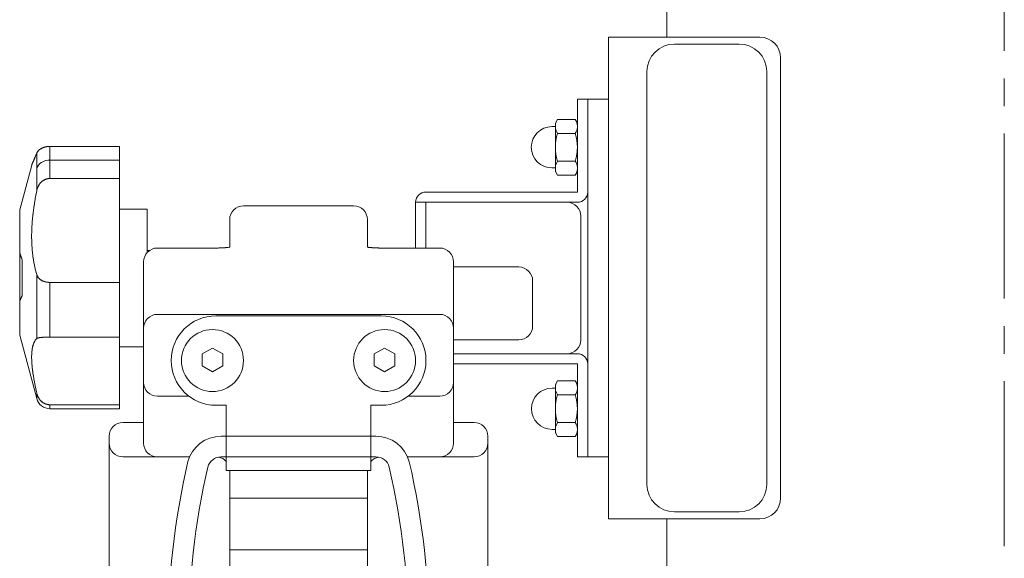
# Model space of a CAD drawing. Units: millimetres. Extents: x 19 to 4208, y 6 to 1371.
# Drawn here: x 3528 to 3564, y 1275 to 1295 of the extents above; entities that cross this region are included whole.
import ezdxf

# ---------------------------------------------------------------- set-up
doc = ezdxf.new("R2010")
doc.units = ezdxf.units.MM
doc.linetypes.add('line_font17', pattern=[9, 6, -1, 1, -1])
for name, color, linetype, lineweight in [('吊金具-沓摺', 7, 'Continuous', 13), ('枠', 7, 'Continuous', 13), ('通り芯', 7, 'Continuous', 13)]:
    doc.layers.add(name, color=color, linetype=linetype, lineweight=lineweight)

msp = doc.modelspace()

# ---------------------------------------------------------------- linework, layer by layer
at = {"layer": '吊金具-沓摺', "color": 7, "linetype": 'Continuous', "lineweight": 13}
for p, q in [((3549.408, 1294.379), (3554.908, 1294.379)), ((3549.408, 1294.379), (3549.408, 1276.879)), ((3551.808, 1294.129), (3554.158, 1294.129)), ((3555.658, 1277.629), (3555.658, 1293.629)), ((3550.808, 1278.129), (3550.808, 1293.129)), ((3555.158, 1293.129), (3555.158, 1278.129)), ((3548.283, 1292.129), (3548.658, 1292.129)), ((3548.283, 1292.129), (3548.283, 1288.754)), ((3548.658, 1288.754), (3548.658, 1292.129)), ((3548.658, 1292.129), (3549.408, 1292.129)), ((3548.658, 1292.129), (3548.658, 1279.129)), ((3549.408, 1279.129), (3549.408, 1292.129)), ((3547.561, 1291.39), (3547.483, 1291.254)), ((3548.205, 1291.39), (3547.561, 1291.39)), ((3548.205, 1291.39), (3548.283, 1291.254)), ((3547.483, 1291.129), (3547.358, 1291.129)), ((3547.483, 1291.254), (3547.483, 1289.504)), ((3548.283, 1291.254), (3548.283, 1289.504)), ((3548.205, 1290.884), (3547.561, 1290.884)), ((3528.686, 1290.225), (3528.679, 1290.214)), ((3528.685, 1290.223), (3528.689, 1290.228)), ((3528.694, 1290.235), (3528.686, 1290.225)), ((3528.693, 1290.234), (3528.698, 1290.239)), ((3528.703, 1290.245), (3528.694, 1290.235)), ((3528.702, 1290.244), (3528.707, 1290.25)), ((3528.712, 1290.255), (3528.703, 1290.245)), ((3528.722, 1290.265), (3528.712, 1290.255)), ((3528.717, 1290.26), (3528.722, 1290.265)), ((3528.732, 1290.274), (3528.722, 1290.265)), ((3528.728, 1290.271), (3528.734, 1290.276)), ((3528.743, 1290.284), (3528.732, 1290.274)), ((3528.739, 1290.281), (3528.745, 1290.286)), ((3528.754, 1290.293), (3528.743, 1290.284)), ((3528.752, 1290.291), (3528.758, 1290.296)), ((3528.766, 1290.303), (3528.754, 1290.293)), ((3528.764, 1290.301), (3528.771, 1290.306)), ((3528.779, 1290.312), (3528.766, 1290.303)), ((3528.778, 1290.311), (3528.785, 1290.316)), ((3528.793, 1290.32), (3528.779, 1290.312)), ((3528.807, 1290.329), (3528.793, 1290.32)), ((3528.8, 1290.325), (3528.807, 1290.329)), ((3528.821, 1290.337), (3528.807, 1290.329)), ((3528.807, 1290.329), (3528.815, 1290.334)), ((3528.815, 1290.334), (3528.823, 1290.338)), ((3528.836, 1290.345), (3528.821, 1290.337)), ((3528.823, 1290.338), (3528.831, 1290.343)), ((3528.831, 1290.343), (3528.84, 1290.347)), ((3528.852, 1290.352), (3528.836, 1290.345)), ((3528.84, 1290.347), (3528.848, 1290.351)), ((3528.848, 1290.351), (3528.857, 1290.355)), ((3528.868, 1290.36), (3528.852, 1290.352)), ((3528.857, 1290.355), (3528.865, 1290.359)), ((3528.865, 1290.359), (3528.874, 1290.363)), ((3528.885, 1290.366), (3528.868, 1290.36)), ((3528.874, 1290.363), (3528.883, 1290.366)), ((3528.883, 1290.366), (3528.892, 1290.37)), ((3528.902, 1290.373), (3528.885, 1290.366)), ((3528.892, 1290.37), (3528.902, 1290.374)), ((3528.919, 1290.379), (3528.902, 1290.373)), ((3528.902, 1290.374), (3528.911, 1290.377)), ((3528.911, 1290.377), (3528.921, 1290.38)), ((3528.937, 1290.384), (3528.919, 1290.379)), ((3528.921, 1290.38), (3528.931, 1290.383)), ((3528.931, 1290.383), (3528.941, 1290.386)), ((3528.956, 1290.39), (3528.937, 1290.384)), ((3528.941, 1290.386), (3528.951, 1290.389)), ((3528.951, 1290.389), (3528.961, 1290.392)), ((3528.974, 1290.394), (3528.956, 1290.39)), ((3528.961, 1290.392), (3528.971, 1290.394)), ((3528.971, 1290.394), (3528.982, 1290.397)), ((3528.993, 1290.399), (3528.974, 1290.394)), ((3528.982, 1290.397), (3528.992, 1290.399)), ((3528.992, 1290.399), (3529.003, 1290.401)), ((3529.013, 1290.402), (3528.993, 1290.399)), ((3529.003, 1290.401), (3529.013, 1290.403)), ((3529.032, 1290.405), (3529.013, 1290.402)), ((3529.013, 1290.403), (3529.024, 1290.405)), ((3529.024, 1290.405), (3529.035, 1290.406)), ((3529.052, 1290.408), (3529.032, 1290.405)), ((3529.035, 1290.406), (3529.045, 1290.408)), ((3529.045, 1290.408), (3529.056, 1290.409)), ((3529.072, 1290.41), (3529.052, 1290.408)), ((3529.056, 1290.409), (3529.067, 1290.41)), ((3529.067, 1290.41), (3529.078, 1290.411)), ((3529.092, 1290.412), (3529.072, 1290.41)), ((3529.089, 1290.412), (3529.1, 1290.412)), ((3529.113, 1290.413), (3529.092, 1290.412)), ((3529.111, 1290.413), (3529.122, 1290.413)), ((3529.133, 1290.413), (3529.113, 1290.413)), ((3531.658, 1290.413), (3529.133, 1290.413)), ((3529.133, 1290.413), (3529.133, 1289.245)), ((3531.658, 1290.413), (3531.658, 1285.469)), ((3531.658, 1290.379), (3531.658, 1280.879)), ((3528.519, 1289.852), (3528.525, 1289.864)), ((3528.525, 1289.866), (3528.522, 1289.859)), ((3528.525, 1289.864), (3528.53, 1289.877)), ((3528.531, 1289.88), (3528.528, 1289.873)), ((3528.53, 1289.877), (3528.536, 1289.89)), ((3528.537, 1289.894), (3528.534, 1289.887)), ((3528.536, 1289.89), (3528.542, 1289.904)), ((3528.544, 1289.909), (3528.541, 1289.902)), ((3528.542, 1289.904), (3528.548, 1289.919)), ((3528.551, 1289.925), (3528.547, 1289.917)), ((3528.548, 1289.919), (3528.555, 1289.934)), ((3528.558, 1289.942), (3528.554, 1289.933)), ((3528.555, 1289.934), (3528.561, 1289.949)), ((3528.561, 1289.95), (3528.558, 1289.942)), ((3528.561, 1289.949), (3528.568, 1289.965)), ((3528.569, 1289.967), (3528.565, 1289.959)), ((3528.568, 1289.965), (3528.575, 1289.982)), ((3528.577, 1289.985), (3528.573, 1289.976)), ((3528.575, 1289.982), (3528.583, 1289.999)), ((3528.584, 1290.004), (3528.58, 1289.994)), ((3528.583, 1289.999), (3528.59, 1290.017)), ((3528.592, 1290.023), (3528.588, 1290.013)), ((3528.59, 1290.017), (3528.598, 1290.036)), ((3528.601, 1290.043), (3528.597, 1290.033)), ((3528.598, 1290.036), (3528.606, 1290.055)), ((3528.609, 1290.063), (3528.605, 1290.053)), ((3528.606, 1290.055), (3528.615, 1290.075)), ((3528.618, 1290.084), (3528.614, 1290.073)), ((3528.615, 1290.075), (3528.623, 1290.096)), ((3528.623, 1290.096), (3528.632, 1290.117)), ((3528.627, 1290.105), (3528.623, 1290.095)), ((3528.632, 1290.117), (3528.641, 1290.14)), ((3528.636, 1290.128), (3528.632, 1290.116)), ((3528.641, 1290.14), (3528.651, 1290.162)), ((3528.646, 1290.151), (3528.641, 1290.139)), ((3528.655, 1290.173), (3528.651, 1290.162)), ((3528.651, 1290.162), (3528.651, 1288.793)), ((3528.653, 1290.168), (3528.655, 1290.173)), ((3528.66, 1290.183), (3528.655, 1290.173)), ((3528.658, 1290.179), (3528.661, 1290.185)), ((3528.666, 1290.194), (3528.66, 1290.183)), ((3528.664, 1290.19), (3528.667, 1290.196)), ((3528.672, 1290.204), (3528.666, 1290.194)), ((3528.67, 1290.201), (3528.674, 1290.206)), ((3528.679, 1290.214), (3528.672, 1290.204)), ((3528.677, 1290.212), (3528.681, 1290.217)), ((3529.133, 1289.916), (3531.658, 1289.916)), ((3548.205, 1289.874), (3547.561, 1289.874)), ((3528.033, 1288.104), (3528.468, 1289.726)), ((3528.468, 1289.726), (3528.469, 1289.729)), ((3528.47, 1289.734), (3528.469, 1289.732)), ((3528.469, 1289.729), (3528.47, 1289.733)), ((3528.47, 1289.733), (3528.471, 1289.737)), ((3528.471, 1289.737), (3528.473, 1289.742)), ((3528.472, 1289.738), (3528.471, 1289.736)), ((3528.473, 1289.742), (3528.475, 1289.747)), ((3528.474, 1289.744), (3528.473, 1289.741)), ((3528.475, 1289.747), (3528.477, 1289.753)), ((3528.476, 1289.75), (3528.475, 1289.747)), ((3528.477, 1289.753), (3528.48, 1289.76)), ((3528.48, 1289.76), (3528.479, 1289.756)), ((3528.48, 1289.76), (3528.483, 1289.767)), ((3528.483, 1289.768), (3528.482, 1289.764)), ((3528.483, 1289.767), (3528.486, 1289.774)), ((3528.487, 1289.776), (3528.485, 1289.772)), ((3528.486, 1289.774), (3528.489, 1289.782)), ((3528.49, 1289.785), (3528.488, 1289.78)), ((3528.489, 1289.782), (3528.492, 1289.79)), ((3528.492, 1289.79), (3528.496, 1289.799)), ((3528.494, 1289.795), (3528.492, 1289.79)), ((3528.497, 1289.8), (3528.494, 1289.795)), ((3528.496, 1289.799), (3528.5, 1289.809)), ((3528.501, 1289.81), (3528.499, 1289.805)), ((3528.5, 1289.809), (3528.505, 1289.819)), ((3528.506, 1289.821), (3528.503, 1289.816)), ((3528.505, 1289.819), (3528.509, 1289.83)), ((3528.511, 1289.833), (3528.508, 1289.827)), ((3528.509, 1289.83), (3528.514, 1289.841)), ((3528.514, 1289.841), (3528.519, 1289.852)), ((3528.516, 1289.846), (3528.514, 1289.839)), ((3547.358, 1289.629), (3547.483, 1289.629)), ((3547.561, 1289.368), (3547.483, 1289.504)), ((3548.205, 1289.368), (3548.283, 1289.504)), ((3528.836, 1289.132), (3528.852, 1289.145)), ((3528.856, 1289.149), (3528.847, 1289.142)), ((3528.852, 1289.145), (3528.868, 1289.157)), ((3528.865, 1289.156), (3528.856, 1289.149)), ((3528.873, 1289.162), (3528.865, 1289.156)), ((3528.868, 1289.157), (3528.884, 1289.169)), ((3528.882, 1289.168), (3528.873, 1289.162)), ((3528.892, 1289.174), (3528.882, 1289.168)), ((3528.884, 1289.169), (3528.902, 1289.18)), ((3528.901, 1289.18), (3528.892, 1289.174)), ((3528.91, 1289.185), (3528.901, 1289.18)), ((3528.902, 1289.18), (3528.919, 1289.19)), ((3528.92, 1289.191), (3528.91, 1289.185)), ((3528.919, 1289.19), (3528.937, 1289.199)), ((3528.93, 1289.196), (3528.92, 1289.191)), ((3528.94, 1289.201), (3528.93, 1289.196)), ((3528.937, 1289.199), (3528.955, 1289.208)), ((3528.95, 1289.206), (3528.94, 1289.201)), ((3528.96, 1289.21), (3528.95, 1289.206)), ((3528.955, 1289.208), (3528.974, 1289.215)), ((3528.971, 1289.214), (3528.96, 1289.21)), ((3528.981, 1289.218), (3528.971, 1289.214)), ((3528.974, 1289.215), (3528.993, 1289.222)), ((3528.991, 1289.222), (3528.981, 1289.218)), ((3529.002, 1289.225), (3528.991, 1289.222)), ((3528.993, 1289.222), (3529.013, 1289.228)), ((3529.013, 1289.229), (3529.002, 1289.225)), ((3529.013, 1289.228), (3529.032, 1289.233)), ((3529.023, 1289.231), (3529.013, 1289.229)), ((3529.034, 1289.234), (3529.023, 1289.231)), ((3529.032, 1289.233), (3529.052, 1289.238)), ((3529.045, 1289.236), (3529.034, 1289.234)), ((3529.056, 1289.238), (3529.045, 1289.236)), ((3529.052, 1289.238), (3529.072, 1289.241)), ((3529.067, 1289.24), (3529.056, 1289.238)), ((3529.078, 1289.242), (3529.067, 1289.24)), ((3529.072, 1289.241), (3529.092, 1289.243)), ((3529.089, 1289.243), (3529.078, 1289.242)), ((3529.1, 1289.244), (3529.089, 1289.243)), ((3529.092, 1289.243), (3529.113, 1289.245)), ((3529.122, 1289.245), (3529.111, 1289.245)), ((3529.113, 1289.245), (3529.133, 1289.245)), ((3529.133, 1289.245), (3531.658, 1289.245)), ((3548.205, 1289.368), (3547.561, 1289.368)), ((3528.651, 1288.793), (3528.64, 1288.739)), ((3528.651, 1288.793), (3528.655, 1288.814)), ((3528.655, 1288.816), (3528.653, 1288.804)), ((3528.655, 1288.814), (3528.66, 1288.835)), ((3528.661, 1288.838), (3528.658, 1288.827)), ((3528.66, 1288.835), (3528.666, 1288.856)), ((3528.667, 1288.859), (3528.664, 1288.848)), ((3528.666, 1288.856), (3528.672, 1288.876)), ((3528.673, 1288.88), (3528.67, 1288.87)), ((3528.672, 1288.876), (3528.679, 1288.895)), ((3528.681, 1288.901), (3528.677, 1288.891)), ((3528.679, 1288.895), (3528.686, 1288.915)), ((3528.689, 1288.922), (3528.685, 1288.911)), ((3528.686, 1288.915), (3528.694, 1288.934)), ((3528.697, 1288.942), (3528.693, 1288.932)), ((3528.694, 1288.934), (3528.702, 1288.953)), ((3528.702, 1288.953), (3528.711, 1288.971)), ((3528.707, 1288.962), (3528.702, 1288.952)), ((3528.711, 1288.972), (3528.707, 1288.962)), ((3528.711, 1288.971), (3528.721, 1288.989)), ((3528.722, 1288.991), (3528.717, 1288.981)), ((3528.721, 1288.989), (3528.731, 1289.007)), ((3528.733, 1289.01), (3528.727, 1289.001)), ((3528.731, 1289.007), (3528.742, 1289.024)), ((3528.745, 1289.028), (3528.739, 1289.019)), ((3528.742, 1289.024), (3528.754, 1289.041)), ((3528.757, 1289.046), (3528.751, 1289.037)), ((3528.754, 1289.041), (3528.766, 1289.058)), ((3528.77, 1289.064), (3528.764, 1289.055)), ((3528.766, 1289.058), (3528.779, 1289.074)), ((3528.784, 1289.081), (3528.777, 1289.072)), ((3528.779, 1289.074), (3528.792, 1289.089)), ((3528.792, 1289.089), (3528.806, 1289.104)), ((3528.799, 1289.097), (3528.792, 1289.089)), ((3528.807, 1289.105), (3528.799, 1289.097)), ((3528.806, 1289.104), (3528.821, 1289.119)), ((3528.822, 1289.12), (3528.814, 1289.113)), ((3528.821, 1289.119), (3528.836, 1289.132)), ((3528.831, 1289.128), (3528.822, 1289.12)), ((3528.839, 1289.135), (3528.831, 1289.128)), ((3528.847, 1289.142), (3528.839, 1289.135)), ((3528.591, 1288.472), (3528.582, 1288.42)), ((3528.586, 1288.447), (3528.591, 1288.473)), ((3528.6, 1288.525), (3528.591, 1288.472)), ((3528.595, 1288.5), (3528.6, 1288.526)), ((3528.609, 1288.578), (3528.6, 1288.525)), ((3528.605, 1288.553), (3528.61, 1288.579)), ((3528.619, 1288.631), (3528.609, 1288.578)), ((3528.614, 1288.606), (3528.619, 1288.633)), ((3528.629, 1288.685), (3528.619, 1288.631)), ((3528.624, 1288.659), (3528.629, 1288.686)), ((3528.64, 1288.739), (3528.629, 1288.685)), ((3528.635, 1288.713), (3528.64, 1288.74)), ((3542.783, 1288.754), (3548.283, 1288.754)), ((3528.033, 1288.104), (3528.033, 1283.554)), ((3528.527, 1288.049), (3528.531, 1288.075)), ((3528.536, 1288.112), (3528.529, 1288.061)), ((3528.534, 1288.102), (3528.538, 1288.128)), ((3528.543, 1288.162), (3528.536, 1288.112)), ((3528.541, 1288.155), (3528.545, 1288.181)), ((3528.55, 1288.213), (3528.543, 1288.162)), ((3528.549, 1288.208), (3528.553, 1288.234)), ((3528.557, 1288.265), (3528.55, 1288.213)), ((3528.565, 1288.316), (3528.557, 1288.265)), ((3528.557, 1288.261), (3528.561, 1288.287)), ((3528.573, 1288.368), (3528.565, 1288.316)), ((3528.565, 1288.314), (3528.569, 1288.341)), ((3528.582, 1288.42), (3528.573, 1288.368)), ((3528.573, 1288.367), (3528.577, 1288.394)), ((3531.658, 1288.129), (3532.658, 1288.129)), ((3532.658, 1288.129), (3532.658, 1286.549)), ((3536.158, 1288.254), (3540.158, 1288.254)), ((3542.408, 1288.379), (3548.283, 1288.379)), ((3542.408, 1288.379), (3542.408, 1286.718)), ((3542.783, 1288.379), (3542.783, 1286.718)), ((3528.496, 1287.76), (3528.491, 1287.71)), ((3528.491, 1287.703), (3528.493, 1287.73)), ((3528.495, 1287.756), (3528.498, 1287.783)), ((3528.5, 1287.81), (3528.496, 1287.76)), ((3528.505, 1287.86), (3528.5, 1287.81)), ((3528.5, 1287.809), (3528.503, 1287.836)), ((3528.503, 1287.836), (3528.506, 1287.862)), ((3528.511, 1287.91), (3528.505, 1287.86)), ((3528.509, 1287.889), (3528.511, 1287.915)), ((3528.517, 1287.961), (3528.511, 1287.91)), ((3528.514, 1287.942), (3528.518, 1287.969)), ((3528.523, 1288.011), (3528.517, 1287.961)), ((3528.521, 1287.995), (3528.524, 1288.022)), ((3528.529, 1288.061), (3528.523, 1288.011)), ((3535.658, 1287.754), (3535.658, 1286.748)), ((3540.658, 1287.754), (3540.658, 1286.748)), ((3548.408, 1283.379), (3548.408, 1287.879)), ((3528.471, 1287.362), (3528.469, 1287.313)), ((3528.47, 1287.337), (3528.471, 1287.362)), ((3528.471, 1287.388), (3528.473, 1287.414)), ((3528.472, 1287.411), (3528.471, 1287.362)), ((3528.475, 1287.46), (3528.472, 1287.411)), ((3528.474, 1287.44), (3528.475, 1287.466)), ((3528.477, 1287.51), (3528.475, 1287.46)), ((3528.476, 1287.492), (3528.478, 1287.519)), ((3528.48, 1287.56), (3528.477, 1287.51)), ((3528.479, 1287.545), (3528.481, 1287.571)), ((3528.484, 1287.61), (3528.48, 1287.56)), ((3528.483, 1287.598), (3528.485, 1287.624)), ((3528.487, 1287.66), (3528.484, 1287.61)), ((3528.491, 1287.71), (3528.487, 1287.66)), ((3528.487, 1287.651), (3528.489, 1287.677)), ((3528.468, 1287.265), (3528.467, 1287.216)), ((3528.467, 1287.209), (3528.467, 1287.234)), ((3528.467, 1287.216), (3528.467, 1287.168)), ((3528.467, 1287.158), (3528.467, 1287.183)), ((3528.467, 1287.168), (3528.467, 1287.121)), ((3528.467, 1287.107), (3528.467, 1287.132)), ((3528.467, 1287.121), (3528.467, 1287.074)), ((3528.467, 1287.056), (3528.467, 1287.082)), ((3528.467, 1287.074), (3528.468, 1287.027)), ((3528.469, 1287.313), (3528.468, 1287.265)), ((3528.468, 1287.26), (3528.468, 1287.285)), ((3528.468, 1287.007), (3528.468, 1287.032)), ((3528.468, 1287.027), (3528.469, 1286.98)), ((3528.469, 1287.311), (3528.47, 1287.337)), ((3528.47, 1286.957), (3528.469, 1286.982)), ((3528.469, 1286.98), (3528.47, 1286.933)), ((3528.47, 1286.933), (3528.472, 1286.886)), ((3528.472, 1286.883), (3528.471, 1286.908)), ((3528.472, 1286.886), (3528.475, 1286.84)), ((3528.475, 1286.835), (3528.474, 1286.859)), ((3528.475, 1286.84), (3528.477, 1286.794)), ((3528.478, 1286.786), (3528.476, 1286.81)), ((3528.477, 1286.794), (3528.48, 1286.748)), ((3528.481, 1286.738), (3528.479, 1286.762)), ((3528.48, 1286.748), (3528.483, 1286.702)), ((3528.484, 1286.69), (3528.483, 1286.714)), ((3528.483, 1286.702), (3528.487, 1286.657)), ((3528.488, 1286.642), (3528.486, 1286.666)), ((3528.487, 1286.657), (3528.491, 1286.613)), ((3533.033, 1286.718), (3535.158, 1286.718)), ((3535.158, 1286.718), (3535.175, 1286.718)), ((3535.175, 1286.718), (3535.192, 1286.719)), ((3535.192, 1286.719), (3535.209, 1286.719)), ((3535.209, 1286.719), (3535.226, 1286.719)), ((3535.226, 1286.719), (3535.243, 1286.719)), ((3535.243, 1286.719), (3535.26, 1286.72)), ((3535.26, 1286.72), (3535.277, 1286.72)), ((3535.277, 1286.72), (3535.294, 1286.72)), ((3535.294, 1286.72), (3535.31, 1286.721)), ((3535.31, 1286.721), (3535.327, 1286.722)), ((3535.327, 1286.722), (3535.344, 1286.722)), ((3535.344, 1286.722), (3535.36, 1286.723)), ((3535.36, 1286.723), (3535.377, 1286.724)), ((3535.377, 1286.724), (3535.393, 1286.724)), ((3535.393, 1286.724), (3535.409, 1286.725)), ((3535.409, 1286.725), (3535.425, 1286.726)), ((3535.425, 1286.726), (3535.441, 1286.727)), ((3535.441, 1286.727), (3535.457, 1286.728)), ((3535.457, 1286.728), (3535.473, 1286.729)), ((3535.473, 1286.729), (3535.488, 1286.731)), ((3535.488, 1286.731), (3535.503, 1286.732)), ((3535.503, 1286.732), (3535.519, 1286.733)), ((3535.519, 1286.733), (3535.534, 1286.734)), ((3535.534, 1286.734), (3535.548, 1286.736)), ((3535.548, 1286.736), (3535.563, 1286.737)), ((3535.563, 1286.737), (3535.578, 1286.739)), ((3535.578, 1286.739), (3535.592, 1286.74)), ((3535.592, 1286.74), (3535.606, 1286.742)), ((3535.606, 1286.742), (3535.619, 1286.743)), ((3535.619, 1286.743), (3535.633, 1286.745)), ((3535.633, 1286.745), (3535.646, 1286.747)), ((3535.646, 1286.747), (3535.658, 1286.748)), ((3540.67, 1286.747), (3540.658, 1286.748)), ((3540.683, 1286.745), (3540.67, 1286.747)), ((3540.697, 1286.743), (3540.683, 1286.745)), ((3540.71, 1286.742), (3540.697, 1286.743)), ((3540.724, 1286.74), (3540.71, 1286.742)), ((3540.739, 1286.739), (3540.724, 1286.74)), ((3540.753, 1286.737), (3540.739, 1286.739)), ((3540.768, 1286.736), (3540.753, 1286.737)), ((3540.782, 1286.734), (3540.768, 1286.736)), ((3540.797, 1286.733), (3540.782, 1286.734)), ((3540.813, 1286.732), (3540.797, 1286.733)), ((3540.828, 1286.731), (3540.813, 1286.732)), ((3540.844, 1286.729), (3540.828, 1286.731)), ((3540.859, 1286.728), (3540.844, 1286.729)), ((3540.875, 1286.727), (3540.859, 1286.728)), ((3540.891, 1286.726), (3540.875, 1286.727)), ((3540.907, 1286.725), (3540.891, 1286.726)), ((3540.923, 1286.724), (3540.907, 1286.725)), ((3540.94, 1286.724), (3540.923, 1286.724)), ((3540.956, 1286.723), (3540.94, 1286.724)), ((3540.972, 1286.722), (3540.956, 1286.723)), ((3540.989, 1286.722), (3540.972, 1286.722)), ((3541.006, 1286.721), (3540.989, 1286.722)), ((3541.022, 1286.72), (3541.006, 1286.721)), ((3541.039, 1286.72), (3541.022, 1286.72)), ((3541.056, 1286.72), (3541.039, 1286.72)), ((3541.073, 1286.719), (3541.056, 1286.72)), ((3541.09, 1286.719), (3541.073, 1286.719)), ((3541.107, 1286.719), (3541.09, 1286.719)), ((3541.124, 1286.719), (3541.107, 1286.719)), ((3541.141, 1286.718), (3541.124, 1286.719)), ((3541.158, 1286.718), (3541.141, 1286.718)), ((3543.283, 1286.718), (3541.158, 1286.718)), ((3528.033, 1286.549), (3528.037, 1286.537)), ((3528.037, 1286.537), (3528.041, 1286.525)), ((3528.041, 1286.525), (3528.045, 1286.513)), ((3528.045, 1286.513), (3528.041, 1286.525)), ((3528.045, 1286.513), (3528.049, 1286.5)), ((3528.049, 1286.501), (3528.045, 1286.513)), ((3528.053, 1286.489), (3528.049, 1286.501)), ((3528.049, 1286.5), (3528.053, 1286.488)), ((3528.057, 1286.477), (3528.053, 1286.489)), ((3528.053, 1286.488), (3528.057, 1286.476)), ((3528.061, 1286.464), (3528.057, 1286.477)), ((3528.057, 1286.476), (3528.061, 1286.463)), ((3528.065, 1286.452), (3528.061, 1286.464)), ((3528.061, 1286.463), (3528.065, 1286.451)), ((3528.069, 1286.439), (3528.065, 1286.452)), ((3528.065, 1286.451), (3528.07, 1286.438)), ((3528.074, 1286.426), (3528.069, 1286.439)), ((3528.07, 1286.438), (3528.074, 1286.425)), ((3528.078, 1286.414), (3528.074, 1286.426)), ((3528.074, 1286.425), (3528.078, 1286.413)), ((3528.083, 1286.401), (3528.078, 1286.414)), ((3528.078, 1286.413), (3528.083, 1286.4)), ((3528.087, 1286.388), (3528.083, 1286.401)), ((3528.083, 1286.4), (3528.087, 1286.387)), ((3528.092, 1286.375), (3528.087, 1286.388)), ((3528.087, 1286.387), (3528.092, 1286.374)), ((3528.096, 1286.362), (3528.092, 1286.375)), ((3528.092, 1286.374), (3528.097, 1286.361)), ((3528.101, 1286.349), (3528.096, 1286.362)), ((3528.097, 1286.361), (3528.101, 1286.348)), ((3528.106, 1286.335), (3528.101, 1286.349)), ((3528.101, 1286.348), (3528.106, 1286.335)), ((3528.106, 1286.335), (3528.111, 1286.322)), ((3528.111, 1286.322), (3528.106, 1286.335)), ((3528.116, 1286.308), (3528.111, 1286.322)), ((3528.116, 1286.308), (3528.121, 1286.295)), ((3528.121, 1284.982), (3528.121, 1286.295)), ((3528.493, 1286.595), (3528.491, 1286.619)), ((3528.491, 1286.613), (3528.495, 1286.568)), ((3528.498, 1286.549), (3528.495, 1286.572)), ((3528.495, 1286.568), (3528.5, 1286.525)), ((3528.503, 1286.503), (3528.5, 1286.526)), ((3528.5, 1286.525), (3528.505, 1286.481)), ((3528.505, 1286.48), (3528.503, 1286.503)), ((3528.505, 1286.481), (3528.511, 1286.439)), ((3528.511, 1286.435), (3528.508, 1286.457)), ((3528.511, 1286.439), (3528.516, 1286.396)), ((3528.517, 1286.39), (3528.514, 1286.412)), ((3528.516, 1286.396), (3528.522, 1286.354)), ((3528.524, 1286.345), (3528.52, 1286.367)), ((3528.522, 1286.354), (3528.529, 1286.313)), ((3528.53, 1286.301), (3528.527, 1286.323)), ((3528.529, 1286.313), (3528.535, 1286.271)), ((3532.658, 1286.629), (3532.748, 1286.629)), ((3528.537, 1286.258), (3528.534, 1286.28)), ((3528.535, 1286.271), (3528.542, 1286.23)), ((3528.545, 1286.215), (3528.541, 1286.236)), ((3528.542, 1286.23), (3528.55, 1286.19)), ((3528.552, 1286.173), (3528.549, 1286.194)), ((3528.55, 1286.19), (3528.557, 1286.149)), ((3528.56, 1286.131), (3528.556, 1286.152)), ((3528.557, 1286.149), (3528.565, 1286.109)), ((3528.569, 1286.09), (3528.565, 1286.111)), ((3528.565, 1286.109), (3528.573, 1286.069)), ((3528.577, 1286.049), (3528.573, 1286.07)), ((3528.573, 1286.069), (3528.582, 1286.029)), ((3528.582, 1286.029), (3528.591, 1285.99)), ((3528.591, 1285.989), (3528.586, 1286.009)), ((3528.591, 1285.99), (3528.6, 1285.951)), ((3528.6, 1285.95), (3528.595, 1285.97)), ((3528.6, 1285.951), (3528.609, 1285.912)), ((3528.61, 1285.911), (3528.605, 1285.93)), ((3532.533, 1279.629), (3532.533, 1286.218)), ((3543.783, 1279.629), (3543.783, 1286.218)), ((3546.158, 1286.029), (3543.783, 1286.029)), ((3528.609, 1285.912), (3528.619, 1285.874)), ((3528.619, 1285.873), (3528.614, 1285.892)), ((3528.619, 1285.874), (3528.629, 1285.835)), ((3528.629, 1285.835), (3528.624, 1285.853)), ((3528.629, 1285.835), (3528.64, 1285.797)), ((3528.64, 1285.797), (3528.635, 1285.816)), ((3528.64, 1285.797), (3528.651, 1285.76)), ((3528.651, 1285.76), (3528.651, 1283.425)), ((3528.655, 1285.745), (3528.651, 1285.76)), ((3528.653, 1285.752), (3528.655, 1285.744)), ((3528.66, 1285.731), (3528.655, 1285.745)), ((3528.658, 1285.737), (3528.661, 1285.729)), ((3528.666, 1285.717), (3528.66, 1285.731)), ((3528.664, 1285.722), (3528.667, 1285.715)), ((3528.672, 1285.704), (3528.666, 1285.717)), ((3528.67, 1285.707), (3528.674, 1285.7)), ((3528.679, 1285.69), (3528.672, 1285.704)), ((3528.677, 1285.693), (3528.681, 1285.686)), ((3528.686, 1285.677), (3528.679, 1285.69)), ((3528.685, 1285.679), (3528.689, 1285.673)), ((3528.694, 1285.665), (3528.686, 1285.677)), ((3528.693, 1285.666), (3528.698, 1285.659)), ((3528.703, 1285.652), (3528.694, 1285.665)), ((3528.702, 1285.653), (3528.707, 1285.646)), ((3528.712, 1285.64), (3528.703, 1285.652)), ((3528.707, 1285.646), (3528.712, 1285.64)), ((3528.722, 1285.628), (3528.712, 1285.64)), ((3528.712, 1285.64), (3528.717, 1285.633)), ((3528.717, 1285.633), (3528.722, 1285.627)), ((3528.732, 1285.617), (3528.722, 1285.628)), ((3528.722, 1285.627), (3528.728, 1285.621)), ((3528.728, 1285.621), (3528.734, 1285.615)), ((3528.743, 1285.606), (3528.732, 1285.617)), ((3528.734, 1285.615), (3528.739, 1285.609)), ((3528.739, 1285.609), (3528.745, 1285.603)), ((3528.754, 1285.595), (3528.743, 1285.606)), ((3528.752, 1285.597), (3528.758, 1285.592)), ((3528.766, 1285.584), (3528.754, 1285.595)), ((3528.764, 1285.586), (3528.771, 1285.58)), ((3528.779, 1285.574), (3528.766, 1285.584)), ((3528.778, 1285.575), (3528.785, 1285.57)), ((3528.793, 1285.564), (3528.779, 1285.574)), ((3528.792, 1285.565), (3528.8, 1285.56)), ((3528.807, 1285.555), (3528.793, 1285.564)), ((3528.8, 1285.56), (3528.807, 1285.555)), ((3528.821, 1285.546), (3528.807, 1285.555)), ((3528.815, 1285.55), (3528.823, 1285.545)), ((3528.836, 1285.538), (3528.821, 1285.546)), ((3528.831, 1285.54), (3528.84, 1285.536)), ((3528.852, 1285.53), (3528.836, 1285.538)), ((3528.848, 1285.531), (3528.857, 1285.527)), ((3528.868, 1285.522), (3528.852, 1285.53)), ((3528.865, 1285.523), (3528.874, 1285.519)), ((3528.885, 1285.515), (3528.868, 1285.522)), ((3528.883, 1285.515), (3528.892, 1285.512)), ((3528.902, 1285.508), (3528.885, 1285.515)), ((3528.919, 1285.502), (3528.902, 1285.508)), ((3528.911, 1285.505), (3528.921, 1285.502)), ((3528.937, 1285.497), (3528.919, 1285.502)), ((3528.931, 1285.499), (3528.941, 1285.496)), ((3528.956, 1285.491), (3528.937, 1285.497)), ((3528.951, 1285.493), (3528.961, 1285.49)), ((3528.974, 1285.487), (3528.956, 1285.491)), ((3528.971, 1285.488), (3528.982, 1285.485)), ((3528.993, 1285.483), (3528.974, 1285.487)), ((3528.992, 1285.483), (3529.003, 1285.481)), ((3529.013, 1285.479), (3528.993, 1285.483)), ((3529.003, 1285.481), (3529.013, 1285.479)), ((3529.032, 1285.476), (3529.013, 1285.479)), ((3529.024, 1285.477), (3529.035, 1285.476)), ((3529.052, 1285.474), (3529.032, 1285.476)), ((3529.045, 1285.474), (3529.056, 1285.473)), ((3529.072, 1285.472), (3529.052, 1285.474)), ((3529.067, 1285.472), (3529.078, 1285.471)), ((3529.092, 1285.47), (3529.072, 1285.472)), ((3529.089, 1285.47), (3529.1, 1285.47)), ((3529.113, 1285.469), (3529.092, 1285.47)), ((3529.111, 1285.469), (3529.122, 1285.469)), ((3529.133, 1285.469), (3529.113, 1285.469)), ((3529.133, 1285.469), (3529.133, 1283.478)), ((3531.658, 1285.469), (3529.133, 1285.469)), ((3546.658, 1283.865), (3546.658, 1285.529)), ((3528.061, 1284.856), (3528.057, 1284.846)), ((3528.065, 1284.865), (3528.061, 1284.856)), ((3528.061, 1284.855), (3528.065, 1284.864)), ((3528.07, 1284.874), (3528.065, 1284.865)), ((3528.065, 1284.864), (3528.069, 1284.874)), ((3528.069, 1284.874), (3528.074, 1284.883)), ((3528.074, 1284.884), (3528.07, 1284.874)), ((3528.078, 1284.894), (3528.074, 1284.884)), ((3528.074, 1284.883), (3528.078, 1284.893)), ((3528.083, 1284.903), (3528.078, 1284.894)), ((3528.078, 1284.893), (3528.083, 1284.902)), ((3528.087, 1284.913), (3528.083, 1284.903)), ((3528.083, 1284.902), (3528.087, 1284.912)), ((3528.092, 1284.923), (3528.087, 1284.913)), ((3528.087, 1284.912), (3528.092, 1284.922)), ((3528.097, 1284.932), (3528.092, 1284.923)), ((3528.092, 1284.922), (3528.096, 1284.932)), ((3528.096, 1284.932), (3528.101, 1284.942)), ((3528.101, 1284.942), (3528.097, 1284.932)), ((3528.106, 1284.952), (3528.101, 1284.942)), ((3528.101, 1284.942), (3528.106, 1284.952)), ((3528.111, 1284.962), (3528.106, 1284.952)), ((3528.106, 1284.952), (3528.111, 1284.962)), ((3528.111, 1284.962), (3528.116, 1284.972)), ((3528.121, 1284.982), (3528.116, 1284.972)), ((3528.037, 1284.8), (3528.033, 1284.791)), ((3528.041, 1284.809), (3528.037, 1284.8)), ((3528.045, 1284.818), (3528.041, 1284.809)), ((3528.041, 1284.809), (3528.045, 1284.818)), ((3528.049, 1284.828), (3528.045, 1284.818)), ((3528.045, 1284.818), (3528.049, 1284.827)), ((3528.053, 1284.837), (3528.049, 1284.828)), ((3528.049, 1284.827), (3528.053, 1284.836)), ((3528.057, 1284.846), (3528.053, 1284.837)), ((3528.053, 1284.836), (3528.057, 1284.846)), ((3528.057, 1284.846), (3528.061, 1284.855)), ((3533.033, 1284.307), (3543.283, 1284.307)), ((3541.158, 1284.254), (3535.158, 1284.254)), ((3528.033, 1283.554), (3528.651, 1281.25)), ((3528.651, 1283.425), (3528.64, 1283.415)), ((3528.651, 1283.425), (3528.655, 1283.429)), ((3528.655, 1283.429), (3528.653, 1283.427)), ((3528.655, 1283.429), (3528.66, 1283.433)), ((3528.661, 1283.433), (3528.658, 1283.431)), ((3528.66, 1283.433), (3528.666, 1283.436)), ((3528.667, 1283.437), (3528.664, 1283.435)), ((3528.666, 1283.436), (3528.672, 1283.439)), ((3528.673, 1283.44), (3528.67, 1283.438)), ((3528.672, 1283.439), (3528.679, 1283.442)), ((3528.681, 1283.443), (3528.677, 1283.442)), ((3528.679, 1283.442), (3528.686, 1283.445)), ((3528.689, 1283.446), (3528.685, 1283.445)), ((3528.686, 1283.445), (3528.694, 1283.448)), ((3528.697, 1283.449), (3528.693, 1283.448)), ((3528.694, 1283.448), (3528.702, 1283.45)), ((3528.702, 1283.45), (3528.711, 1283.453)), ((3528.707, 1283.452), (3528.702, 1283.45)), ((3528.711, 1283.453), (3528.707, 1283.452)), ((3528.711, 1283.453), (3528.721, 1283.455)), ((3528.717, 1283.454), (3528.711, 1283.453)), ((3528.722, 1283.456), (3528.717, 1283.454)), ((3528.721, 1283.455), (3528.731, 1283.457)), ((3528.727, 1283.457), (3528.722, 1283.456)), ((3528.733, 1283.458), (3528.727, 1283.457)), ((3528.731, 1283.457), (3528.742, 1283.459)), ((3528.745, 1283.46), (3528.739, 1283.459)), ((3528.742, 1283.459), (3528.754, 1283.461)), ((3528.757, 1283.462), (3528.751, 1283.461)), ((3528.754, 1283.461), (3528.766, 1283.463)), ((3528.77, 1283.464), (3528.764, 1283.463)), ((3528.766, 1283.463), (3528.779, 1283.465)), ((3528.784, 1283.466), (3528.777, 1283.465)), ((3528.779, 1283.465), (3528.792, 1283.467)), ((3528.792, 1283.467), (3528.806, 1283.468)), ((3528.799, 1283.467), (3528.792, 1283.466)), ((3528.807, 1283.468), (3528.799, 1283.467)), ((3528.806, 1283.468), (3528.821, 1283.469)), ((3528.814, 1283.469), (3528.807, 1283.468)), ((3528.822, 1283.469), (3528.814, 1283.469)), ((3528.821, 1283.469), (3528.836, 1283.471)), ((3528.831, 1283.47), (3528.822, 1283.469)), ((3528.839, 1283.471), (3528.831, 1283.47)), ((3528.836, 1283.471), (3528.852, 1283.472)), ((3528.847, 1283.471), (3528.839, 1283.471)), ((3528.856, 1283.472), (3528.847, 1283.471)), ((3528.852, 1283.472), (3528.868, 1283.473)), ((3528.865, 1283.472), (3528.856, 1283.472)), ((3528.873, 1283.473), (3528.865, 1283.472)), ((3528.868, 1283.473), (3528.884, 1283.474)), ((3528.882, 1283.473), (3528.873, 1283.473)), ((3528.892, 1283.474), (3528.882, 1283.473)), ((3528.884, 1283.474), (3528.902, 1283.474)), ((3528.901, 1283.474), (3528.892, 1283.474)), ((3528.91, 1283.474), (3528.901, 1283.474)), ((3528.902, 1283.474), (3528.919, 1283.475)), ((3528.92, 1283.475), (3528.91, 1283.474)), ((3528.919, 1283.475), (3528.937, 1283.476)), ((3528.93, 1283.475), (3528.92, 1283.475)), ((3528.94, 1283.475), (3528.93, 1283.475)), ((3528.937, 1283.476), (3528.955, 1283.476)), ((3528.95, 1283.476), (3528.94, 1283.475)), ((3528.96, 1283.476), (3528.95, 1283.476)), ((3528.955, 1283.476), (3528.974, 1283.477)), ((3528.971, 1283.476), (3528.96, 1283.476)), ((3528.981, 1283.476), (3528.971, 1283.476)), ((3528.974, 1283.477), (3528.993, 1283.477)), ((3528.991, 1283.477), (3528.981, 1283.476)), ((3529.002, 1283.477), (3528.991, 1283.477)), ((3528.993, 1283.477), (3529.013, 1283.477)), ((3529.013, 1283.477), (3529.032, 1283.477)), ((3529.034, 1283.477), (3529.023, 1283.477)), ((3529.032, 1283.477), (3529.052, 1283.478)), ((3529.056, 1283.478), (3529.045, 1283.477)), ((3529.052, 1283.478), (3529.072, 1283.478)), ((3529.078, 1283.478), (3529.067, 1283.478)), ((3529.072, 1283.478), (3529.092, 1283.478)), ((3529.1, 1283.478), (3529.089, 1283.478)), ((3529.092, 1283.478), (3529.113, 1283.478)), ((3529.122, 1283.478), (3529.111, 1283.478)), ((3529.113, 1283.478), (3529.133, 1283.478)), ((3529.133, 1283.478), (3531.658, 1283.478)), ((3528.491, 1283.068), (3528.487, 1283.044)), ((3528.496, 1283.092), (3528.491, 1283.068)), ((3528.491, 1283.065), (3528.493, 1283.078)), ((3528.495, 1283.09), (3528.498, 1283.103)), ((3528.5, 1283.115), (3528.496, 1283.092)), ((3528.505, 1283.137), (3528.5, 1283.115)), ((3528.5, 1283.115), (3528.503, 1283.127)), ((3528.503, 1283.127), (3528.506, 1283.138)), ((3528.511, 1283.159), (3528.505, 1283.137)), ((3528.509, 1283.15), (3528.511, 1283.161)), ((3528.517, 1283.18), (3528.511, 1283.159)), ((3528.514, 1283.172), (3528.518, 1283.183)), ((3528.523, 1283.2), (3528.517, 1283.18)), ((3528.521, 1283.194), (3528.524, 1283.204)), ((3528.529, 1283.219), (3528.523, 1283.2)), ((3528.527, 1283.215), (3528.531, 1283.225)), ((3528.536, 1283.238), (3528.529, 1283.219)), ((3528.534, 1283.235), (3528.538, 1283.244)), ((3528.543, 1283.257), (3528.536, 1283.238)), ((3528.541, 1283.254), (3528.545, 1283.263)), ((3528.55, 1283.274), (3528.543, 1283.257)), ((3528.549, 1283.272), (3528.553, 1283.281)), ((3528.557, 1283.291), (3528.55, 1283.274)), ((3528.565, 1283.308), (3528.557, 1283.291)), ((3528.557, 1283.29), (3528.561, 1283.299)), ((3528.573, 1283.324), (3528.565, 1283.308)), ((3528.565, 1283.307), (3528.569, 1283.315)), ((3528.582, 1283.339), (3528.573, 1283.324)), ((3528.573, 1283.323), (3528.577, 1283.331)), ((3528.591, 1283.353), (3528.582, 1283.339)), ((3528.6, 1283.367), (3528.591, 1283.353)), ((3528.609, 1283.38), (3528.6, 1283.367)), ((3528.605, 1283.374), (3528.61, 1283.38)), ((3528.619, 1283.392), (3528.609, 1283.38)), ((3528.614, 1283.387), (3528.619, 1283.393)), ((3528.629, 1283.404), (3528.619, 1283.392)), ((3528.624, 1283.399), (3528.629, 1283.404)), ((3528.64, 1283.415), (3528.629, 1283.404)), ((3531.658, 1283.129), (3532.533, 1283.129)), ((3535.033, 1283.085), (3534.658, 1282.869)), ((3535.408, 1282.869), (3535.033, 1283.085)), ((3541.283, 1283.085), (3540.908, 1282.869)), ((3541.658, 1282.869), (3541.283, 1283.085)), ((3543.783, 1283.379), (3546.158, 1283.379)), ((3528.468, 1282.826), (3528.467, 1282.796)), ((3528.467, 1282.791), (3528.467, 1282.807)), ((3528.467, 1282.796), (3528.467, 1282.766)), ((3528.467, 1282.759), (3528.467, 1282.775)), ((3528.467, 1282.766), (3528.467, 1282.735)), ((3528.467, 1282.726), (3528.467, 1282.742)), ((3528.467, 1282.735), (3528.467, 1282.703)), ((3528.469, 1282.855), (3528.468, 1282.826)), ((3528.468, 1282.823), (3528.468, 1282.839)), ((3528.471, 1282.884), (3528.469, 1282.855)), ((3528.469, 1282.854), (3528.47, 1282.869)), ((3528.47, 1282.869), (3528.471, 1282.884)), ((3528.471, 1282.899), (3528.473, 1282.914)), ((3528.472, 1282.912), (3528.471, 1282.884)), ((3528.475, 1282.94), (3528.472, 1282.912)), ((3528.474, 1282.929), (3528.475, 1282.943)), ((3528.477, 1282.967), (3528.475, 1282.94)), ((3528.476, 1282.957), (3528.478, 1282.971)), ((3528.48, 1282.993), (3528.477, 1282.967)), ((3528.479, 1282.985), (3528.481, 1282.999)), ((3528.484, 1283.019), (3528.48, 1282.993)), ((3528.483, 1283.013), (3528.485, 1283.026)), ((3528.487, 1283.044), (3528.484, 1283.019)), ((3528.487, 1283.039), (3528.489, 1283.052)), ((3534.658, 1282.869), (3534.658, 1282.436)), ((3535.408, 1282.436), (3535.408, 1282.869)), ((3540.908, 1282.869), (3540.908, 1282.436)), ((3541.658, 1282.436), (3541.658, 1282.869)), ((3543.783, 1282.879), (3548.283, 1282.879)), ((3528.467, 1282.692), (3528.467, 1282.709)), ((3528.467, 1282.703), (3528.468, 1282.671)), ((3528.468, 1282.658), (3528.468, 1282.675)), ((3528.468, 1282.671), (3528.469, 1282.638)), ((3528.47, 1282.623), (3528.469, 1282.64)), ((3528.469, 1282.638), (3528.47, 1282.605)), ((3528.47, 1282.605), (3528.472, 1282.571)), ((3528.472, 1282.569), (3528.471, 1282.587)), ((3528.472, 1282.571), (3528.475, 1282.536)), ((3528.475, 1282.533), (3528.474, 1282.551)), ((3528.475, 1282.536), (3528.477, 1282.501)), ((3528.478, 1282.496), (3528.476, 1282.514)), ((3528.477, 1282.501), (3528.48, 1282.465)), ((3528.481, 1282.458), (3528.479, 1282.477)), ((3528.48, 1282.465), (3528.483, 1282.429)), ((3528.484, 1282.419), (3528.483, 1282.438)), ((3528.483, 1282.429), (3528.487, 1282.392)), ((3528.488, 1282.38), (3528.486, 1282.4)), ((3528.487, 1282.392), (3528.491, 1282.355)), ((3528.493, 1282.341), (3528.491, 1282.361)), ((3528.491, 1282.355), (3528.495, 1282.317)), ((3534.658, 1282.436), (3535.033, 1282.219)), ((3535.033, 1282.219), (3535.408, 1282.436)), ((3540.908, 1282.436), (3541.283, 1282.219)), ((3541.283, 1282.219), (3541.658, 1282.436)), ((3543.783, 1282.504), (3548.283, 1282.504)), ((3548.283, 1279.129), (3548.283, 1282.504)), ((3548.658, 1279.129), (3548.658, 1282.504)), ((3528.498, 1282.301), (3528.495, 1282.321)), ((3528.495, 1282.317), (3528.5, 1282.279)), ((3528.503, 1282.26), (3528.5, 1282.281)), ((3528.5, 1282.279), (3528.505, 1282.241)), ((3528.505, 1282.24), (3528.503, 1282.26)), ((3528.505, 1282.241), (3528.511, 1282.202)), ((3528.511, 1282.199), (3528.508, 1282.219)), ((3528.511, 1282.202), (3528.516, 1282.163)), ((3528.517, 1282.157), (3528.514, 1282.178)), ((3528.516, 1282.163), (3528.522, 1282.123)), ((3528.524, 1282.114), (3528.52, 1282.136)), ((3528.522, 1282.123), (3528.529, 1282.083)), ((3528.53, 1282.072), (3528.527, 1282.093)), ((3528.529, 1282.083), (3528.535, 1282.042)), ((3528.537, 1282.029), (3528.534, 1282.05)), ((3528.535, 1282.042), (3528.542, 1282.001)), ((3528.545, 1281.985), (3528.541, 1282.007)), ((3528.542, 1282.001), (3528.55, 1281.959)), ((3528.552, 1281.941), (3528.549, 1281.963)), ((3528.55, 1281.959), (3528.557, 1281.916)), ((3528.56, 1281.897), (3528.556, 1281.919)), ((3528.557, 1281.916), (3528.565, 1281.873)), ((3528.569, 1281.852), (3528.565, 1281.875)), ((3528.565, 1281.873), (3528.573, 1281.829)), ((3528.577, 1281.807), (3528.573, 1281.83)), ((3528.573, 1281.829), (3528.582, 1281.785)), ((3528.582, 1281.784), (3528.577, 1281.807)), ((3528.582, 1281.785), (3528.591, 1281.739)), ((3528.591, 1281.738), (3528.586, 1281.761)), ((3528.591, 1281.739), (3528.6, 1281.693)), ((3528.6, 1281.692), (3528.595, 1281.715)), ((3528.6, 1281.693), (3528.609, 1281.647)), ((3528.61, 1281.645), (3528.605, 1281.669)), ((3528.609, 1281.647), (3528.619, 1281.599)), ((3547.561, 1281.89), (3547.483, 1281.754)), ((3547.483, 1280.004), (3547.483, 1281.754)), ((3548.205, 1281.89), (3547.561, 1281.89)), ((3548.205, 1281.89), (3548.283, 1281.754)), ((3548.283, 1280.004), (3548.283, 1281.754)), ((3528.619, 1281.598), (3528.614, 1281.622)), ((3528.619, 1281.599), (3528.629, 1281.551)), ((3528.629, 1281.55), (3528.624, 1281.574)), ((3528.629, 1281.551), (3528.64, 1281.502)), ((3528.64, 1281.502), (3528.635, 1281.526)), ((3528.64, 1281.502), (3528.651, 1281.453)), ((3528.651, 1281.453), (3528.651, 1281.25)), ((3528.655, 1281.433), (3528.651, 1281.453)), ((3528.653, 1281.442), (3528.655, 1281.432)), ((3528.66, 1281.414), (3528.655, 1281.433)), ((3528.658, 1281.422), (3528.661, 1281.412)), ((3528.666, 1281.395), (3528.66, 1281.414)), ((3528.664, 1281.402), (3528.667, 1281.392)), ((3528.672, 1281.376), (3528.666, 1281.395)), ((3528.67, 1281.382), (3528.674, 1281.372)), ((3528.679, 1281.358), (3528.672, 1281.376)), ((3528.677, 1281.362), (3528.681, 1281.352)), ((3528.686, 1281.339), (3528.679, 1281.358)), ((3528.685, 1281.343), (3528.689, 1281.333)), ((3528.694, 1281.321), (3528.686, 1281.339)), ((3528.693, 1281.324), (3528.698, 1281.314)), ((3528.703, 1281.304), (3528.694, 1281.321)), ((3528.702, 1281.305), (3528.707, 1281.295)), ((3528.712, 1281.286), (3528.703, 1281.304)), ((3528.722, 1281.269), (3528.712, 1281.286)), ((3534.18, 1281.331), (3533.033, 1281.331)), ((3543.283, 1281.331), (3542.136, 1281.331)), ((3547.363, 1281.629), (3547.483, 1281.629)), ((3548.205, 1281.384), (3547.561, 1281.384)), ((3528.717, 1281.277), (3528.722, 1281.268)), ((3528.732, 1281.252), (3528.722, 1281.269)), ((3528.728, 1281.259), (3528.734, 1281.25)), ((3528.743, 1281.236), (3528.732, 1281.252)), ((3528.739, 1281.241), (3528.745, 1281.232)), ((3528.754, 1281.22), (3528.743, 1281.236)), ((3528.752, 1281.224), (3528.758, 1281.215)), ((3528.766, 1281.204), (3528.754, 1281.22)), ((3528.764, 1281.207), (3528.771, 1281.198)), ((3528.779, 1281.189), (3528.766, 1281.204)), ((3528.778, 1281.19), (3528.785, 1281.182)), ((3528.793, 1281.174), (3528.779, 1281.189)), ((3528.792, 1281.174), (3528.8, 1281.167)), ((3528.807, 1281.16), (3528.793, 1281.174)), ((3528.8, 1281.167), (3528.807, 1281.159)), ((3528.821, 1281.146), (3528.807, 1281.16)), ((3528.815, 1281.151), (3528.823, 1281.144)), ((3528.836, 1281.133), (3528.821, 1281.146)), ((3528.823, 1281.144), (3528.831, 1281.137)), ((3528.831, 1281.137), (3528.84, 1281.13)), ((3528.852, 1281.121), (3528.836, 1281.133)), ((3528.84, 1281.13), (3528.848, 1281.123)), ((3528.848, 1281.123), (3528.857, 1281.116)), ((3528.868, 1281.109), (3528.852, 1281.121)), ((3528.857, 1281.116), (3528.865, 1281.11)), ((3528.865, 1281.11), (3528.874, 1281.104)), ((3528.885, 1281.097), (3528.868, 1281.109)), ((3528.874, 1281.104), (3528.883, 1281.098)), ((3528.883, 1281.098), (3528.892, 1281.092)), ((3528.902, 1281.087), (3528.885, 1281.097)), ((3528.892, 1281.092), (3528.902, 1281.086)), ((3528.919, 1281.077), (3528.902, 1281.087)), ((3528.902, 1281.086), (3528.911, 1281.081)), ((3528.911, 1281.081), (3528.921, 1281.076)), ((3528.937, 1281.068), (3528.919, 1281.077)), ((3528.921, 1281.076), (3528.931, 1281.071)), ((3528.931, 1281.071), (3528.941, 1281.066)), ((3528.956, 1281.06), (3528.937, 1281.068)), ((3528.941, 1281.066), (3528.951, 1281.061)), ((3528.951, 1281.061), (3528.961, 1281.057)), ((3528.974, 1281.052), (3528.956, 1281.06)), ((3528.961, 1281.057), (3528.971, 1281.053)), ((3528.971, 1281.053), (3528.982, 1281.049)), ((3528.993, 1281.045), (3528.974, 1281.052)), ((3528.982, 1281.049), (3528.992, 1281.045)), ((3528.992, 1281.045), (3529.003, 1281.042)), ((3529.013, 1281.039), (3528.993, 1281.045)), ((3529.003, 1281.042), (3529.013, 1281.039)), ((3529.032, 1281.034), (3529.013, 1281.039)), ((3529.013, 1281.039), (3529.024, 1281.036)), ((3529.024, 1281.036), (3529.035, 1281.033)), ((3529.052, 1281.03), (3529.032, 1281.034)), ((3529.035, 1281.033), (3529.045, 1281.031)), ((3529.045, 1281.031), (3529.056, 1281.029)), ((3529.072, 1281.027), (3529.052, 1281.03)), ((3529.056, 1281.029), (3529.067, 1281.027)), ((3529.067, 1281.027), (3529.078, 1281.026)), ((3529.092, 1281.024), (3529.072, 1281.027)), ((3529.078, 1281.026), (3529.089, 1281.025)), ((3529.089, 1281.025), (3529.1, 1281.024)), ((3529.113, 1281.023), (3529.092, 1281.024)), ((3529.111, 1281.023), (3529.122, 1281.023)), ((3529.133, 1281.022), (3529.113, 1281.023)), ((3529.133, 1281.022), (3529.133, 1280.879)), ((3531.658, 1281.022), (3529.133, 1281.022)), ((3535.158, 1281.004), (3535.533, 1281.004)), ((3535.533, 1281.004), (3535.533, 1278.629)), ((3540.783, 1281.004), (3540.783, 1278.629)), ((3541.158, 1281.004), (3540.783, 1281.004)), ((3529.133, 1280.879), (3531.658, 1280.879)), ((3531.783, 1280.379), (3532.533, 1280.379)), ((3544.533, 1280.379), (3543.783, 1280.379)), ((3548.205, 1280.374), (3547.561, 1280.374)), ((3531.283, 1275.129), (3531.283, 1279.879)), ((3540.97, 1279.879), (3535.346, 1279.879)), ((3545.033, 1275.129), (3545.033, 1279.879)), ((3547.483, 1280.129), (3547.363, 1280.129)), ((3547.561, 1279.868), (3547.483, 1280.004)), ((3548.205, 1279.868), (3547.561, 1279.868)), ((3548.205, 1279.868), (3548.283, 1280.004)), ((3531.783, 1279.129), (3534.2, 1279.129)), ((3540.97, 1279.129), (3535.346, 1279.129)), ((3542.116, 1279.129), (3544.533, 1279.129)), ((3548.283, 1279.129), (3548.658, 1279.129)), ((3548.658, 1279.129), (3549.408, 1279.129)), ((3540.783, 1278.629), (3535.533, 1278.629)), ((3535.658, 1275.129), (3535.658, 1278.629)), ((3540.658, 1275.129), (3540.658, 1278.629)), ((3540.658, 1277.629), (3535.658, 1277.629)), ((3554.158, 1277.129), (3551.808, 1277.129)), ((3554.908, 1276.879), (3549.408, 1276.879)), ((3540.658, 1275.754), (3535.658, 1275.754))]:
    msp.add_line(p, q, dxfattribs=at)
for centre in [(3535.033, 1282.629), (3541.283, 1282.629)]:
    msp.add_circle(centre, 1.125, dxfattribs=at)
for centre, radius, start, end in [((3554.908, 1293.629), 0.75, 0, 90), ((3551.808, 1293.129), 1, 90, 180), ((3554.158, 1293.129), 1, 0, 90), ((3547.93, 1291.137), 0.447, 154.4385, 214.4385), ((3547.836, 1291.137), 0.447, 325.5615, 25.5615), ((3547.358, 1290.379), 0.75, 90, 270), ((3549.153, 1290.379), 1.67, 162.383, 197.617), ((3546.613, 1290.379), 1.67, 342.383, 17.617), ((3547.93, 1289.621), 0.447, 145.5615, 205.5615), ((3547.836, 1289.621), 0.447, 334.4385, 34.4385), ((3542.783, 1288.379), 0.375, 90, 180), ((3548.283, 1288.754), 0.375, 270, 0), ((3536.158, 1287.754), 0.5, 90, 180), ((3540.158, 1287.754), 0.5, 0, 90), ((3547.908, 1287.879), 0.5, 0, 90), ((3533.033, 1286.218), 0.5, 90, 180), ((3543.283, 1286.218), 0.5, 0, 90), ((3546.158, 1285.529), 0.5, 0, 90), ((3533.033, 1283.807), 0.5, 90, 180), ((3535.158, 1282.629), 1.625, 90, 270), ((3541.158, 1282.629), 1.625, 270, 90), ((3543.283, 1283.807), 0.5, 0, 90), ((3546.158, 1283.879), 0.5, 270, 0), ((3547.908, 1283.379), 0.5, 270, 0), ((3548.283, 1282.504), 0.375, 0, 90), ((3533.033, 1281.831), 0.5, 180, 270), ((3543.283, 1281.831), 0.5, 270, 0), ((3547.93, 1281.637), 0.447, 154.4385, 214.4385), ((3547.836, 1281.637), 0.447, 325.5615, 25.5615), ((3547.363, 1280.879), 0.75, 90, 270), ((3549.153, 1280.879), 1.67, 162.383, 197.617), ((3546.613, 1280.879), 1.67, 342.383, 17.617), ((3529.133, 1281.379), 0.5, 195, 270), ((3531.783, 1279.879), 0.5, 90, 180), ((3544.533, 1279.879), 0.5, 0, 90), ((3547.93, 1280.121), 0.447, 145.5615, 205.5615), ((3547.836, 1280.121), 0.447, 334.4385, 34.4385), ((3535.346, 1278.629), 1.25, 90, 164.8967), ((3540.97, 1278.629), 1.25, 15.078, 90), ((3531.783, 1279.629), 0.5, 180, 270), ((3533.033, 1279.629), 0.5, 180, 270), ((3543.283, 1279.629), 0.5, 270, 0), ((3544.533, 1279.629), 0.5, 270, 0), ((3562.238, 1272.504), 28.83, 167.0709, 192.9305), ((3535.346, 1278.629), 0.5, 90, 164.9043), ((3535.158, 1278.629), 0.5, 41.4096, 79.1791), ((3541.158, 1278.629), 0.5, 100.8209, 138.5904), ((3540.97, 1278.629), 0.5, 15.0563, 90), ((3514.078, 1272.504), 28.83, 347.0682, 12.9278), ((3562.261, 1272.504), 28.103, 167.1392, 192.8608), ((3514.055, 1272.504), 28.103, 347.1402, 12.8598), ((3551.808, 1278.129), 1, 180, 270), ((3554.158, 1278.129), 1, 270, 0), ((3554.908, 1277.629), 0.75, 270, 0)]:
    msp.add_arc(centre, radius, start, end, dxfattribs=at)
msp.add_ellipse((3529.133, 1289.503), major_axis=(0.5, 0), ratio=0.82568, start_param=1.570796, end_param=2.879793, dxfattribs=at)
at = {"layer": '枠', "color": 7, "linetype": 'Continuous', "lineweight": 13}
for p, q in [((3551.533, 1294.379), (3551.533, 1297.629)), ((3551.533, 1274.379), (3551.533, 1276.879))]:
    msp.add_line(p, q, dxfattribs=at)
at = {"layer": '通り芯', "color": 7, "linetype": 'line_font17', "lineweight": 13}
msp.add_line((3563.783, 1317.879), (3563.783, 1108.236), dxfattribs=at)

doc.saveas('drawing.dxf')
